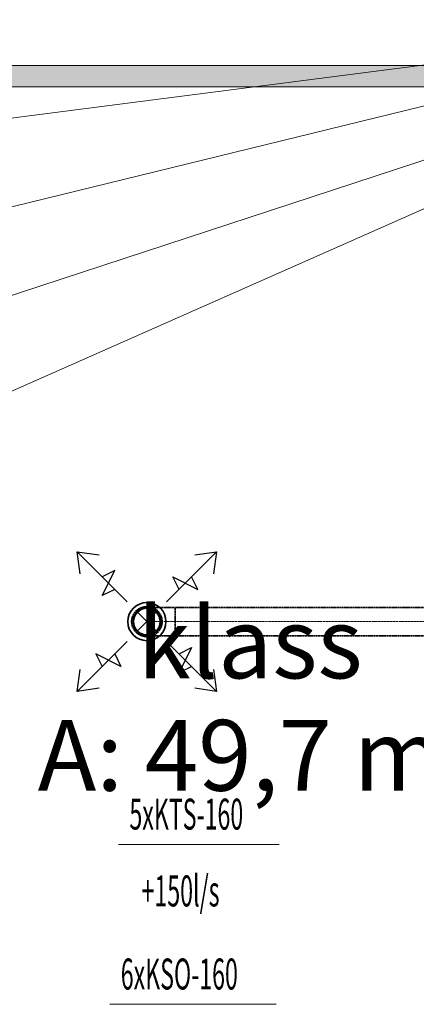
# Model space of a CAD drawing. Units: millimetres. Extents: x 12371 to 178564, y 16151 to 130779.
# Drawn here: x 124644 to 126890, y 33647 to 39214 of the extents above; entities that cross this region are included whole.
import ezdxf
from ezdxf.enums import TextEntityAlignment as Align

# ---------------------------------------------------------------- set-up
doc = ezdxf.new("R2010")
doc.units = ezdxf.units.MM
for name, pattern in [('CenterLine', [17.2, 13, -2, 0.2, -2]), ('Hidden', [3, 2, -1]), ('UnderCeiling', [6.7, 4.2, -1, 0.5, -1])]:
    doc.linetypes.add(name, pattern=pattern)
for name, color, linetype in [('VENT-SP1', 7, 'Continuous'), ('VENT-SP1-ELEM', 7, 'Continuous'), ('VENT-SP1-ELEM-', 7, 'Continuous'), ('VENT-SP1-TEKST', 7, 'Continuous'), ('VENT-VT1-TEKST', 7, 'Continuous')]:
    doc.layers.add(name, color=color, linetype=linetype)
doc.layers.add('Vormistus.ruumitsoonid_Pen_No__100', color=7, linetype='Continuous', lineweight=20)
doc.styles.add('a_ust', font='romans.shx', dxfattribs={"width": 0.55})
doc.styles.add('GENERATED_STYLE_1', font='arial.ttf')
doc.styles.add('GENERATED_STYLE_2', font='simplex.shx')

# ---------------------------------------------------------------- blocks, each defined once
blk = doc.blocks.new('klass _112_109_2', base_point=(-314476.7, -54541))
at = {"linetype": 'Continuous', "lineweight": 0, "flags": 1}
for tag in ['ROOM_NUMBER', 'ROOM_AREA', 'ROOM_PERIM', 'ROOM_WALLS_SURF', 'ROOM_DOORS_SURF', 'ROOM_WINDS_SURF', 'ROOM_BASELEV', 'ROOM_HEIGHT', 'ROOM_NET_AREA', 'ROOM_REDUCED_AREA', 'ROOM_CALC_AREA', 'ROOM_VOLUME']:
    blk.add_attdef(tag, text='', height=2000, dxfattribs=at).set_placement((-314476.7, -55574.2), align=Align.BOTTOM_LEFT)
at = {"layer": 'Vormistus.ruumitsoonid_Pen_No__100', "linetype": 'Continuous', "insert": (-315802.4, -54632.5), "char_height": 400, "attachment_point": 1, "style": 'GENERATED_STYLE_1'}
blk.add_mtext('{A: 49,7 m2}', dxfattribs=at)
at = {"layer": 'Vormistus.ruumitsoonid_Pen_No__100', "style": 'GENERATED_STYLE_2'}
blk.add_attdef('ROOM_NAME', text='', height=400, dxfattribs=at).set_placement((-315237.4, -54522.1), align=Align.BOTTOM_LEFT)
blk = doc.blocks.new('3.KORRUSE PLAAN_ALUS')
at = {"linetype": 'Continuous', "lineweight": 0}
blk.add_hatch(color=254, dxfattribs=at).paths.add_polyline_path([(41218, 47748.1), (47238, 47748.1), (47238, 47868.1), (41218, 47868.1)], flags=0)
at = {"color": 254, "linetype": 'Continuous', "lineweight": 0}
for p, q in [((47238, 47868.1), (41218, 47868.1)), ((41218, 47748.1), (47238, 47748.1))]:
    blk.add_line(p, q, dxfattribs=at)
ref = blk.add_blockref('klass _112_109_2', (43608.4, 44259.3), dxfattribs=at)
ref.add_attrib('ROOM_NAME', 'klass', dxfattribs={"layer": 'Vormistus.ruumitsoonid_Pen_No__100', "color": 7, "linetype": 'Continuous', "height": 400, "style": 'GENERATED_STYLE_2'}).set_placement((42847.8, 44278.3), align=Align.BOTTOM_LEFT)

msp = doc.modelspace()

# ---------------------------------------------------------------- linework, layer by layer
at = {"layer": 'VENT-SP1', "color": 7, "linetype": 'Continuous', "lineweight": 18}
for p, q in [((125420.5, 35754.2, 2840), (125307.4, 35867.3, 2840)), ((125307.4, 35754.2, 2840), (125420.5, 35867.3, 2840))]:
    msp.add_line(p, q, dxfattribs=at)
at = {"layer": 'VENT-SP1', "color": 1, "linetype": 'UnderCeiling', "lineweight": 35}
for p, q in [((128541.7, 35890.8, 3000), (125523.9, 35890.8, 3000)), ((128541.7, 35730.8, 3000), (125523.9, 35730.8, 3000))]:
    msp.add_line(p, q, dxfattribs=at)
at = {"layer": 'VENT-SP1', "color": 7, "linetype": 'Continuous', "lineweight": -3}
msp.add_line((125363.9, 35810.8, 2752.5), (125363.9, 35810.8, 2751.5), dxfattribs=at)
at = {"layer": 'VENT-SP1', "color": 7, "linetype": 'CenterLine', "lineweight": 18}
msp.add_line((128541.7, 35810.8, 3000), (125523.9, 35810.8, 3000), dxfattribs=at)
at = {"layer": 'VENT-SP1', "color": 1, "linetype": 'UnderCeiling', "lineweight": 35, "extrusion": (0, 0, -1)}
msp.add_ellipse((125363.9, 35810.8, 2840), major_axis=(0, -80), ratio=1, start_param=0, end_param=3.141593, dxfattribs=at)
at = {"layer": 'VENT-SP1', "color": 7, "linetype": 'Hidden', "lineweight": -3, "extrusion": (0, 0, -1)}
msp.add_ellipse((125363.9, 35810.8, 2840), major_axis=(0, 80), ratio=1, start_param=0, end_param=3.141593, dxfattribs=at)
at = {"layer": 'VENT-SP1', "color": 1, "linetype": 'UnderCeiling', "lineweight": 35, "extrusion": (0, -1, 0)}
for centre in [(125523.9, 35890.8, 2840), (125523.9, 35730.8, 2840)]:
    msp.add_ellipse(centre, major_axis=(0, 0, 160), ratio=1, start_param=0, end_param=1.570796, dxfattribs=at)
at = {"layer": 'VENT-SP1', "color": 1, "linetype": 'UnderCeiling', "lineweight": 35, "extrusion": (1, 0, 0)}
msp.add_ellipse((125523.9, 35810.8, 3000), major_axis=(0, 80), ratio=1, start_param=0, end_param=3.141593, dxfattribs=at)
at = {"layer": 'VENT-SP1', "color": 7, "linetype": 'CenterLine', "lineweight": 18, "extrusion": (0, -1, 0)}
msp.add_ellipse((125523.9, 35810.8, 2840), major_axis=(0, 0, 160), ratio=1, start_param=0, end_param=1.570796, dxfattribs=at)
at = {"layer": 'VENT-SP1-ELEM', "color": 3, "linetype": 'Continuous', "lineweight": 25}
for p, q in [((125252.2, 35922.5, 2644), (124969.4, 36205.3, 2644)), ((124987, 36081.6, 2644), (124969.4, 36205.3, 2644)), ((124969.4, 36205.3, 2644), (125093.1, 36187.7, 2644)), ((124987, 36081.6, 2644), (124969.4, 36205.3, 2644)), ((124969.4, 36205.3, 2644), (125093.1, 36187.7, 2644)), ((125475.6, 35922.5, 2644), (125758.5, 36205.3, 2644)), ((125634.7, 36187.7, 2644), (125758.5, 36205.3, 2644)), ((125634.7, 36187.7, 2644), (125758.5, 36205.3, 2644)), ((125758.5, 36205.3, 2644), (125740.8, 36081.6, 2644)), ((125758.5, 36205.3, 2644), (125740.8, 36081.6, 2644)), ((125110.8, 35957.9, 2644), (125181.5, 36099.3, 2644)), ((125181.5, 36099.3, 2644), (125110.8, 36063.9, 2644)), ((125546.4, 35993.2, 2644), (125511, 36063.9, 2644)), ((125511, 36063.9, 2644), (125652.4, 35993.2, 2644)), ((125652.4, 35993.2, 2644), (125617.1, 36063.9, 2644)), ((125181.5, 35993.2, 2644), (125110.8, 35957.9, 2644)), ((125252.2, 35699.1, 2644), (124969.4, 35416.2, 2644)), ((125475.6, 35699.1, 2644), (125758.5, 35416.2, 2644)), ((125546.4, 35628.3, 2644), (125617.1, 35663.7, 2644)), ((125617.1, 35663.7, 2644), (125546.4, 35522.3, 2644)), ((125216.8, 35557.6, 2644), (125075.4, 35628.3, 2644)), ((125075.4, 35628.3, 2644), (125110.8, 35557.6, 2644)), ((125181.5, 35628.3, 2644), (125216.8, 35557.6, 2644)), ((124969.4, 35416.2, 2644), (124987, 35540, 2644)), ((124969.4, 35416.2, 2644), (124987, 35540, 2644)), ((125546.4, 35522.3, 2644), (125617.1, 35557.6, 2644)), ((125740.8, 35540, 2644), (125758.5, 35416.2, 2644)), ((125740.8, 35540, 2644), (125758.5, 35416.2, 2644)), ((125093.1, 35433.9, 2644), (124969.4, 35416.2, 2644)), ((125093.1, 35433.9, 2644), (124969.4, 35416.2, 2644)), ((125758.5, 35416.2, 2644), (125634.7, 35433.9, 2644)), ((125758.5, 35416.2, 2644), (125634.7, 35433.9, 2644))]:
    msp.add_line(p, q, dxfattribs=at)
at = {"layer": 'VENT-SP1-ELEM-', "color": 1, "linetype": 'Continuous', "lineweight": 35}
for radius in [108, 75.6]:
    msp.add_circle((125363.9, 35810.8, 2665), radius, dxfattribs=at)
at = {"layer": 'VENT-SP1-ELEM-', "color": 7, "linetype": 'Hidden', "lineweight": -3}
msp.add_circle((125363.9, 35810.8, 2642), 86.4, dxfattribs=at)
at = {"layer": 'VENT-SP1-TEKST', "color": 7, "linetype": 'Continuous', "lineweight": 18}
for p, q in [((128931, 39214.1, 3500), (122171, 38345, 3500)), ((128931, 39214.1), (122171, 37564)), ((125204, 34551, 2665), (126113, 34551, 2665))]:
    msp.add_line(p, q, dxfattribs=at)
at = {"layer": 'VENT-VT1-TEKST', "color": 7, "linetype": 'Continuous', "lineweight": 18}
for p, q in [((129352, 39214.1, 3500), (122171, 36860)), ((129352, 39214.1), (122171, 36043)), ((125155, 33647, 2500), (126095, 33647, 2500))]:
    msp.add_line(p, q, dxfattribs=at)

# ---------------------------------------------------------------- block references
msp.add_blockref('3.KORRUSE PLAAN_ALUS', (82463, -8913))

# ---------------------------------------------------------------- texts
at = {"layer": 'VENT-SP1-TEKST', "color": 3, "linetype": 'Continuous', "lineweight": 25, "style": 'a_ust', "width": 0.55}
for s, p in [('5xKTS-160', (125265, 34634.8, 2665)), ('+150l/s', (125333.7, 34200.5, 2665))]:
    msp.add_text(s, height=175, dxfattribs=at).set_placement(p)
at = {"layer": 'VENT-VT1-TEKST', "color": 3, "linetype": 'Continuous', "lineweight": 25, "style": 'a_ust', "width": 0.55}
msp.add_text('6xKSO-160', height=175, dxfattribs=at).set_placement((125216, 33730.8, 2500))

doc.saveas('drawing.dxf')
